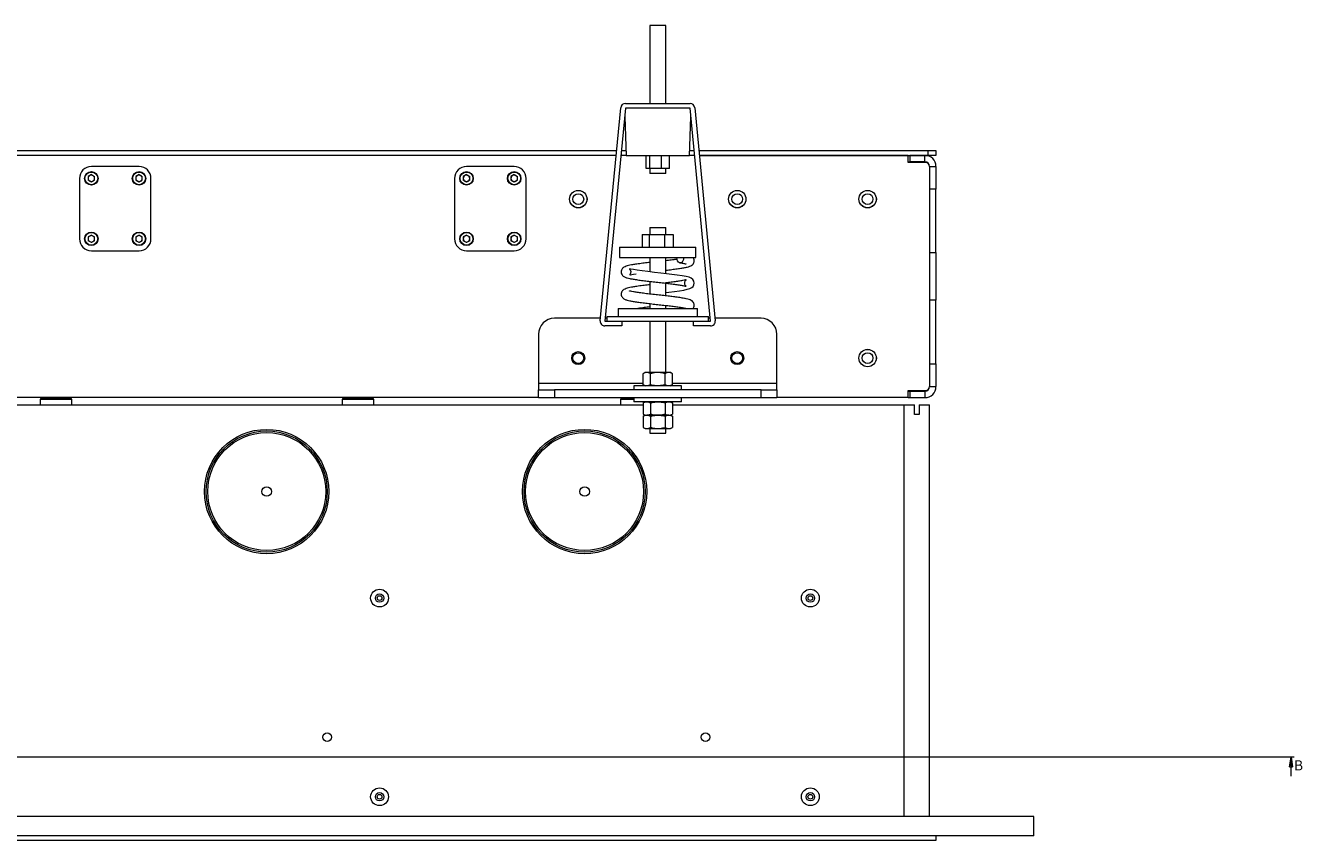
# Model space of a CAD drawing. Units: millimetres. Extents: x -323 to 9609, y -13967 to 2963.
# Drawn here: x 3521 to 4325, y 746 to 1259 of the extents above; entities that cross this region are included whole.
import ezdxf

# ---------------------------------------------------------------- set-up
doc = ezdxf.new("R2010")
doc.units = ezdxf.units.MM
doc.styles.add('SLDTEXTSTYLE2', font='TXT', dxfattribs={"width": 0.75})

# ---------------------------------------------------------------- blocks, each defined once
blk = doc.blocks.new('_Closed')
at = {"color": 0, "linetype": 'ByBlock', "lineweight": -2}
for p, q in [((-1, 0.166667), (0, 0)), ((-1, 0.166667), (-1, -0.166667)), ((0, 0), (-1, -0.166667)), ((0, 0), (-1, 0))]:
    blk.add_line(p, q, dxfattribs=at)

msp = doc.modelspace()

# ---------------------------------------------------------------- linework, layer by layer
at = {"color": 7, "linetype": 'Continuous', "lineweight": 18}
for p, q in [((3914.10977, 1258.77466), (3914.10977, 1209.77466)), ((3919.10977, 1258.77466), (3914.10977, 1258.77466)), ((3924.10977, 1258.77466), (3919.10977, 1258.77466)), ((3924.10977, 1209.77466), (3924.10977, 1258.77466)), ((3882.92633, 1073.0622), (3895.82906, 1207.0622)), ((3898.81525, 1206.77466), (3885.91252, 1072.77466)), ((3898.81525, 1209.77466), (3939.4043, 1209.77466)), ((3939.4043, 1206.77466), (3898.81525, 1206.77466)), ((3952.30703, 1072.77466), (3939.4043, 1206.77466)), ((3942.39049, 1207.0622), (3955.29322, 1073.0622)), ((3898.29753, 1201.39797), (3899.1574, 1176.77466)), ((3939.06215, 1176.77466), (3939.92202, 1201.39797)), ((3052.98669, 1180.09966), (3893.23286, 1180.09966)), ((3892.944, 1177.09966), (3053.27555, 1177.09966)), ((3899.14605, 1177.09966), (3895.95787, 1177.09966)), ((3896.24674, 1180.09966), (3899.04129, 1180.09966)), ((3919.10977, 1176.77466), (3899.1574, 1176.77466)), ((3911.75786, 1168.77466), (3911.75786, 1176.77466)), ((3914.12536, 1168.77466), (3914.12536, 1176.77466)), ((3939.06215, 1176.77466), (3919.10977, 1176.77466)), ((3921.47727, 1168.77466), (3921.47727, 1176.77466)), ((3926.46169, 1168.77466), (3926.46169, 1176.77466)), ((3942.26168, 1177.09966), (3939.0735, 1177.09966)), ((3939.17826, 1180.09966), (3941.97281, 1180.09966)), ((3944.98669, 1180.09966), (4089.10977, 1180.09966)), ((4076.60977, 1177.09966), (3945.27555, 1177.09966)), ((3945.27555, 1177.09966), (4089.10977, 1177.09966)), ((4076.60977, 1172.59966), (4076.60977, 1177.09966)), ((4076.60977, 1173.09966), (4077.60977, 1173.09966)), ((4077.60977, 1177.09966), (4077.60977, 1173.09966)), ((4087.10977, 1177.09966), (4077.60977, 1177.09966)), ((4087.10977, 1173.09966), (4077.60977, 1173.09966)), ((4087.10977, 1173.09966), (4087.10977, 1177.09966)), ((4089.10977, 1177.09966), (4089.10977, 1180.09966)), ((4089.10977, 1180.09966), (4094.10977, 1180.09966)), ((4094.10977, 1177.09966), (4089.10977, 1177.09966)), ((4094.10977, 1180.09966), (4094.10977, 1177.09966)), ((3562.80977, 1164.95756), (3560.76777, 1163.77861)), ((3592.80977, 1170.09966), (3562.80977, 1170.09966)), ((3562.80977, 1164.95756), (3564.85177, 1163.77861)), ((3592.80977, 1164.95756), (3590.76777, 1163.77861)), ((3592.80977, 1164.95756), (3594.85177, 1163.77861)), ((3798.80977, 1164.95756), (3796.76777, 1163.77861)), ((3828.80977, 1170.09966), (3798.80977, 1170.09966)), ((3798.80977, 1164.95756), (3800.85177, 1163.77861)), ((3828.80977, 1164.95756), (3826.76777, 1163.77861)), ((3828.80977, 1164.95756), (3830.85177, 1163.77861)), ((3914.12536, 1168.77466), (3911.75786, 1168.77466)), ((3914.10977, 1168.77466), (3914.10977, 1165.77466)), ((3919.10977, 1165.77466), (3914.10977, 1165.77466)), ((3921.47727, 1168.77466), (3914.12536, 1168.77466)), ((3924.10977, 1165.77466), (3919.10977, 1165.77466)), ((3926.46169, 1168.77466), (3921.47727, 1168.77466)), ((3924.10977, 1165.77466), (3924.10977, 1168.77466)), ((4087.60977, 1172.59966), (4076.60977, 1172.59966)), ((4090.10977, 1170.09966), (4090.10977, 1031.69966)), ((4090.10977, 1170.09966), (4094.10977, 1170.09966)), ((4090.10977, 1170.09966), (4090.10977, 1155.89966)), ((4094.10977, 1170.09966), (4094.10977, 1155.89966)), ((3555.30977, 1162.59966), (3555.30977, 1124.59966)), ((3560.76777, 1163.77861), (3560.76777, 1161.42071)), ((3562.80977, 1160.24176), (3560.76777, 1161.42071)), ((3564.85177, 1161.42071), (3562.80977, 1160.24176)), ((3564.85177, 1161.42071), (3564.85177, 1163.77861)), ((3590.76777, 1163.77861), (3590.76777, 1161.42071)), ((3592.80977, 1160.24176), (3590.76777, 1161.42071)), ((3594.85177, 1161.42071), (3592.80977, 1160.24176)), ((3594.85177, 1161.42071), (3594.85177, 1163.77861)), ((3600.30977, 1124.59966), (3600.30977, 1162.59966)), ((3791.30977, 1162.59966), (3791.30977, 1124.59966)), ((3796.76777, 1163.77861), (3796.76777, 1161.42071)), ((3798.80977, 1160.24176), (3796.76777, 1161.42071)), ((3800.85177, 1161.42071), (3798.80977, 1160.24176)), ((3800.85177, 1161.42071), (3800.85177, 1163.77861)), ((3826.76777, 1163.77861), (3826.76777, 1161.42071)), ((3828.80977, 1160.24176), (3826.76777, 1161.42071)), ((3830.85177, 1161.42071), (3828.80977, 1160.24176)), ((3830.85177, 1161.42071), (3830.85177, 1163.77861)), ((3836.30977, 1124.59966), (3836.30977, 1162.59966)), ((4094.10977, 1155.89966), (4090.10977, 1155.89966)), ((4094.10977, 1115.89966), (4094.10977, 1155.89966)), ((3562.80977, 1126.95756), (3560.76777, 1125.77861)), ((3560.76777, 1125.77861), (3560.76777, 1123.42071)), ((3562.80977, 1126.95756), (3564.85177, 1125.77861)), ((3564.85177, 1123.42071), (3564.85177, 1125.77861)), ((3592.80977, 1126.95756), (3590.76777, 1125.77861)), ((3590.76777, 1125.77861), (3590.76777, 1123.42071)), ((3592.80977, 1126.95756), (3594.85177, 1125.77861)), ((3594.85177, 1123.42071), (3594.85177, 1125.77861)), ((3798.80977, 1126.95756), (3796.76777, 1125.77861)), ((3796.76777, 1125.77861), (3796.76777, 1123.42071)), ((3798.80977, 1126.95756), (3800.85177, 1125.77861)), ((3800.85177, 1123.42071), (3800.85177, 1125.77861)), ((3828.80977, 1126.95756), (3826.76777, 1125.77861)), ((3826.76777, 1125.77861), (3826.76777, 1123.42071)), ((3828.80977, 1126.95756), (3830.85177, 1125.77861)), ((3830.85177, 1123.42071), (3830.85177, 1125.77861)), ((3909.31927, 1127.27466), (3909.31927, 1119.27466)), ((3909.31927, 1127.27466), (3913.61489, 1127.27466)), ((3913.61489, 1127.27466), (3913.61489, 1119.27466)), ((3913.61489, 1127.27466), (3923.40539, 1127.27466)), ((3914.10977, 1131.77466), (3914.10977, 1127.27466)), ((3914.10977, 1131.77466), (3924.10977, 1131.77466)), ((3923.40539, 1127.27466), (3923.40539, 1119.27466)), ((3923.40539, 1127.27466), (3928.90028, 1127.27466)), ((3924.10977, 1127.27466), (3924.10977, 1131.77466)), ((3928.90028, 1127.27466), (3928.90028, 1119.27466)), ((3562.80977, 1122.24176), (3560.76777, 1123.42071)), ((3564.85177, 1123.42071), (3562.80977, 1122.24176)), ((3562.80977, 1117.09966), (3592.80977, 1117.09966)), ((3592.80977, 1122.24176), (3590.76777, 1123.42071)), ((3594.85177, 1123.42071), (3592.80977, 1122.24176)), ((3798.80977, 1122.24176), (3796.76777, 1123.42071)), ((3800.85177, 1123.42071), (3798.80977, 1122.24176)), ((3798.80977, 1117.09966), (3828.80977, 1117.09966)), ((3828.80977, 1122.24176), (3826.76777, 1123.42071)), ((3830.85177, 1123.42071), (3828.80977, 1122.24176)), ((3895.10977, 1119.27466), (3895.10977, 1112.77466)), ((3895.10977, 1119.27466), (3943.10977, 1119.27466)), ((3943.10977, 1112.77466), (3943.10977, 1119.27466)), ((3895.10977, 1112.77466), (3943.10977, 1112.77466)), ((3914.10977, 1112.77466), (3914.10977, 1103.84089)), ((3924.10977, 1102.71167), (3924.10977, 1112.77466)), ((4090.10977, 1115.89966), (4094.10977, 1115.89966)), ((4090.10977, 1115.89966), (4090.10977, 1085.89966)), ((4094.10977, 1115.89966), (4094.10977, 1085.89966)), ((3914.10977, 1097.83726), (3914.10977, 1089.84088)), ((3924.10977, 1088.71166), (3924.10977, 1096.70904)), ((4094.10977, 1085.89966), (4090.10977, 1085.89966)), ((4094.10977, 1045.89966), (4094.10977, 1085.89966)), ((3894.10977, 1080.77466), (3894.10977, 1075.77466)), ((3894.10977, 1080.77466), (3944.10977, 1080.77466)), ((3914.10977, 1083.83726), (3914.10977, 1080.77466)), ((3924.10977, 1080.77466), (3924.10977, 1082.70904)), ((3944.10977, 1075.77466), (3944.10977, 1080.77466)), ((3883.07196, 1074.57466), (3854.10977, 1074.57466)), ((3885.91252, 1072.77466), (3896.60977, 1072.77466)), ((3896.60977, 1069.77466), (3885.91252, 1069.77466)), ((3887.10977, 1074.57466), (3886.08584, 1074.57466)), ((3887.10977, 1075.77466), (3887.10977, 1072.77466)), ((3887.10977, 1075.77466), (3951.10977, 1075.77466)), ((3896.60977, 1072.77466), (3941.60977, 1072.77466)), ((3896.60977, 1072.77466), (3896.60977, 1069.77466)), ((3914.10977, 1072.77466), (3914.10977, 1040.47466)), ((3924.10977, 1040.47466), (3924.10977, 1072.77466)), ((3941.60977, 1069.77466), (3941.60977, 1072.77466)), ((3941.60977, 1072.77466), (3952.30703, 1072.77466)), ((3952.30703, 1069.77466), (3941.60977, 1069.77466)), ((3951.10977, 1072.77466), (3951.10977, 1075.77466)), ((3952.13371, 1074.57466), (3951.10977, 1074.57466)), ((3984.10977, 1074.57466), (3955.14759, 1074.57466)), ((3844.10977, 1064.57466), (3844.10977, 1033.47466)), ((3994.10977, 1033.47466), (3994.10977, 1064.57466)), ((4090.10977, 1045.89966), (4094.10977, 1045.89966)), ((4090.10977, 1045.89966), (4090.10977, 1031.69966)), ((4094.10977, 1045.89966), (4094.10977, 1031.69966)), ((3911.10977, 1040.47466), (3909.87217, 1039.76013)), ((3909.87217, 1032.78919), (3909.87217, 1039.76013)), ((3912.18157, 1040.47466), (3911.10977, 1040.47466)), ((3919.10977, 1040.47466), (3912.18157, 1040.47466)), ((3914.49097, 1032.78919), (3914.49097, 1039.76013)), ((3926.03798, 1040.47466), (3919.10977, 1040.47466)), ((3923.72858, 1032.78919), (3923.72858, 1039.76013)), ((3927.10977, 1040.47466), (3926.03798, 1040.47466)), ((3928.34738, 1039.76013), (3927.10977, 1040.47466)), ((3928.34738, 1032.78919), (3928.34738, 1039.76013)), ((3844.10977, 1033.47466), (3844.10977, 1029.57466)), ((3909.87217, 1033.47466), (3844.10977, 1033.47466)), ((3844.10977, 1024.57466), (3844.10977, 1029.57466)), ((3844.10977, 1029.57466), (3854.10977, 1029.57466)), ((3854.10977, 1029.57466), (3854.10977, 1024.57466)), ((3984.10977, 1029.57466), (3854.10977, 1029.57466)), ((3904.10977, 1032.07466), (3904.10977, 1029.57466)), ((3934.10977, 1032.07466), (3904.10977, 1032.07466)), ((3909.87217, 1032.78919), (3911.10977, 1032.07466)), ((3927.10977, 1032.07466), (3928.34738, 1032.78919)), ((3994.10977, 1033.47466), (3928.34738, 1033.47466)), ((3934.10977, 1029.57466), (3934.10977, 1032.07466)), ((3984.10977, 1024.57466), (3984.10977, 1029.57466)), ((3984.10977, 1029.57466), (3994.10977, 1029.57466)), ((3994.10977, 1029.57466), (3994.10977, 1033.47466)), ((3994.10977, 1029.57466), (3994.10977, 1024.57466)), ((4076.60977, 1029.19966), (4087.60977, 1029.19966)), ((4076.60977, 1024.69966), (4076.60977, 1029.19966)), ((4076.60977, 1028.69966), (4077.60977, 1028.69966)), ((4077.60977, 1028.69966), (4077.60977, 1024.69966)), ((4077.60977, 1028.69966), (4087.10977, 1028.69966)), ((4087.10977, 1028.69966), (4087.10977, 1024.69966)), ((4090.10977, 1031.69966), (4094.10977, 1031.69966)), ((3844.10977, 1024.69966), (3102.10977, 1024.69966)), ((3531.10977, 1024.09966), (3530.60977, 1023.59966)), ((3530.60977, 1023.59966), (3530.60977, 1020.09966)), ((3550.60977, 1023.59966), (3530.60977, 1023.59966)), ((3531.10977, 1024.09966), (3550.10977, 1024.09966)), ((3550.60977, 1023.59966), (3550.10977, 1024.09966)), ((3550.60977, 1020.09966), (3550.60977, 1023.59966)), ((3721.10977, 1024.09966), (3720.60977, 1023.59966)), ((3720.60977, 1023.59966), (3720.60977, 1020.09966)), ((3740.60977, 1023.59966), (3720.60977, 1023.59966)), ((3721.10977, 1024.09966), (3740.10977, 1024.09966)), ((3727.60977, 1024.69966), (3727.60977, 1024.09966)), ((3733.60977, 1024.09966), (3733.60977, 1024.69966)), ((3740.60977, 1023.59966), (3740.10977, 1024.09966)), ((3740.60977, 1020.09966), (3740.60977, 1023.59966)), ((3854.10977, 1024.57466), (3844.10977, 1024.57466)), ((3984.10977, 1024.57466), (3854.10977, 1024.57466)), ((3896.10977, 1024.09966), (3895.60977, 1023.59966)), ((3895.60977, 1023.59966), (3895.60977, 1020.09966)), ((3904.10977, 1023.59966), (3895.60977, 1023.59966)), ((3896.10977, 1024.09966), (3904.10977, 1024.09966)), ((3902.60977, 1024.57466), (3902.60977, 1024.09966)), ((3904.10977, 1024.57466), (3904.10977, 1022.07466)), ((3934.10977, 1022.07466), (3904.10977, 1022.07466)), ((3911.10977, 1022.07466), (3909.87217, 1021.36013)), ((3909.87217, 1021.36013), (3909.87217, 1014.38919)), ((3914.49097, 1021.36013), (3914.49097, 1014.38919)), ((3923.72858, 1021.36013), (3923.72858, 1014.38919)), ((3928.34738, 1021.36013), (3927.10977, 1022.07466)), ((3928.34738, 1021.36013), (3928.34738, 1014.38919)), ((3934.10977, 1022.07466), (3934.10977, 1024.57466)), ((3994.10977, 1024.57466), (3984.10977, 1024.57466)), ((4076.60977, 1024.69966), (3994.10977, 1024.69966)), ((4076.60977, 1024.69966), (4077.60977, 1024.69966)), ((4077.60977, 1024.69966), (4087.10977, 1024.69966)), ((3036.34037, 1020.09966), (3909.87217, 1020.09966)), ((3909.87217, 1014.38919), (3911.10977, 1013.67466)), ((3911.10977, 1013.67466), (3909.87217, 1012.96013)), ((3909.87217, 1012.96013), (3909.87217, 1005.98919)), ((3919.10977, 1013.67466), (3912.18157, 1013.67466)), ((3914.49097, 1012.96013), (3914.49097, 1005.98919)), ((3926.03798, 1013.67466), (3919.10977, 1013.67466)), ((3923.72858, 1012.96013), (3923.72858, 1005.98919)), ((3927.10977, 1013.67466), (3928.34738, 1014.38919)), ((3928.34738, 1012.96013), (3927.10977, 1013.67466)), ((3928.34738, 1020.09966), (4074.10977, 1020.09966)), ((3928.34738, 1012.96013), (3928.34738, 1005.98919)), ((4074.10977, 761.09966), (4074.10977, 1020.09966)), ((4074.10977, 1020.09966), (4080.60977, 1020.09966)), ((4080.60977, 1014.09966), (4080.60977, 1020.09966)), ((4083.60977, 1014.09966), (4080.60977, 1014.09966)), ((4083.60977, 1020.09966), (4083.60977, 1014.09966)), ((4083.60977, 1020.09966), (4090.10977, 1020.09966)), ((4090.10977, 761.09966), (4090.10977, 1020.09966)), ((3909.87217, 1005.98919), (3911.10977, 1005.27466)), ((3911.10977, 1005.27466), (3912.18157, 1005.27466)), ((3912.18157, 1005.27466), (3919.10977, 1005.27466)), ((3914.10977, 1005.27466), (3914.10977, 1002.27466)), ((3919.10977, 1005.27466), (3926.03798, 1005.27466)), ((3924.10977, 1002.27466), (3924.10977, 1005.27466)), ((3926.03798, 1005.27466), (3927.10977, 1005.27466)), ((3927.10977, 1005.27466), (3928.34738, 1005.98919)), ((3914.10977, 1002.27466), (3924.10977, 1002.27466)), ((4319.46977, 798.50091), (2641.74977, 798.50091)), ((4317.46977, 786.50091), (4317.46977, 798.50091)), ((4155.60977, 761.09966), (2805.60977, 761.09966)), ((4155.60977, 749.09966), (4155.60977, 761.09966)), ((4155.60977, 749.09966), (2805.60977, 749.09966)), ((4094.10977, 749.09966), (4094.10977, 746.09966)), ((4094.10977, 746.09966), (2867.10977, 746.09966))]:
    msp.add_line(p, q, dxfattribs=at)
at = {"color": 7, "linetype": 'Continuous', "lineweight": 18, "flags": 128}
for points in [[(3935.3659, 1112.77466), (3935.2882, 1111.68356), (3934.93841, 1110.70485), (3934.36329, 1109.9693), (3933.63966, 1109.57519), (3932.86423, 1109.57519), (3932.14061, 1109.9693), (3931.56548, 1110.70485), (3931.2157, 1111.68356), (3931.138, 1112.77466)], [(3924.10977, 1090.83675), (3924.24342, 1090.85188), (3926.14415, 1091.07223), (3929.70129, 1091.51216), (3932.83417, 1091.94436), (3935.48548, 1092.37974), (3937.61694, 1092.82663), (3939.30457, 1093.3419), (3940.63846, 1094.03069), (3941.34656, 1094.69175), (3941.90444, 1095.64945), (3942.10974, 1096.76905), (3941.87467, 1097.97954), (3941.26162, 1098.95735), (3940.06465, 1099.87535), (3938.86449, 1100.37555), (3937.02822, 1100.86161), (3934.49114, 1101.3451), (3931.37664, 1101.81363), (3928.06052, 1102.24573), (3924.70764, 1102.64389), (3921.03923, 1103.05974), (3917.06238, 1103.50352), (3912.96338, 1103.97188), (3909.24611, 1104.43041), (3906.16913, 1104.855), (3903.76759, 1105.25047), (3902.15274, 1105.57697), (3901.36889, 1105.76157), (3901.25193, 1105.76878), (3901.41968, 1105.58167), (3901.81498, 1105.01003), (3902.08743, 1104.12399), (3902.01525, 1103.06436), (3901.68158, 1102.31386), (3901.56163, 1102.13525), (3901.48415, 1102.00964), (3901.49626, 1101.94273), (3901.65983, 1101.93853), (3902.04853, 1101.99823), (3902.75012, 1102.12522), (3903.86386, 1102.32341), (3905.4685, 1102.58496), (3905.4685, 1102.58496)]]:
    msp.add_lwpolyline(points, dxfattribs=at)
at = {"color": 7, "linetype": 'Continuous', "lineweight": 18}
for centre, radius in [((3562.80977, 1162.59966), 4.25), ((3562.80977, 1162.59966), 4), ((3592.80977, 1162.59966), 4.25), ((3592.80977, 1162.59966), 4), ((3798.80977, 1162.59966), 4.25), ((3798.80977, 1162.59966), 4), ((3828.80977, 1162.59966), 4.25), ((3828.80977, 1162.59966), 4), ((3869.10977, 1149.57466), 5.5), ((3869.10977, 1149.57466), 5.45), ((3869.10977, 1149.57466), 3.4), ((3969.10977, 1149.57466), 5.5), ((3969.10977, 1149.57466), 5.45), ((3969.10977, 1149.57466), 3.4), ((4051.10977, 1149.57466), 5.5), ((4051.10977, 1149.57466), 5.45), ((4051.10977, 1149.57466), 3.4), ((3562.80977, 1124.59966), 4.25), ((3562.80977, 1124.59966), 4), ((3592.80977, 1124.59966), 4.25), ((3592.80977, 1124.59966), 4), ((3798.80977, 1124.59966), 4.25), ((3798.80977, 1124.59966), 4), ((3828.80977, 1124.59966), 4.25), ((3828.80977, 1124.59966), 4), ((3869.10977, 1049.57466), 4.1), ((3869.10977, 1049.57466), 3.4), ((3969.10977, 1049.57466), 4.1), ((3969.10977, 1049.57466), 3.4), ((4051.10977, 1049.57466), 5.5), ((4051.10977, 1049.57466), 5.45), ((4051.10977, 1049.57466), 3.4), ((3673.10977, 965.59966), 39.1), ((3873.10977, 965.59966), 39.1), ((3673.10977, 965.59966), 38.1), ((3673.10977, 965.59966), 37.1), ((3873.10977, 965.59966), 38.1), ((3873.10977, 965.59966), 37.1), ((3673.10977, 965.59966), 3), ((3873.10977, 965.59966), 3), ((3744.10977, 898.59966), 5.6), ((3744.10977, 898.59966), 2.65), ((3744.10977, 898.59966), 1.5), ((4015.10977, 898.59966), 5.6), ((4015.10977, 898.59966), 2.65), ((4015.10977, 898.59966), 1.5), ((3711.10977, 811.09966), 2.75), ((3949.10977, 811.09966), 2.75), ((3744.10977, 773.59966), 5.6), ((4015.10977, 773.59966), 5.6), ((3744.10977, 773.59966), 2.65), ((3744.10977, 773.59966), 1.5), ((4015.10977, 773.59966), 2.65), ((4015.10977, 773.59966), 1.5)]:
    msp.add_circle(centre, radius, dxfattribs=at)
for centre, radius, start, end in [((3898.81525, 1206.77466), 3, 90, 174.5), ((3939.4043, 1206.77466), 3, 5.5, 90), ((4087.10977, 1170.09966), 7, 360, 90), ((4087.10977, 1170.09966), 3, 360, 90), ((3562.80977, 1162.59966), 7.5, 90, 180), ((3592.80977, 1162.59966), 7.5, 360, 90), ((3798.80977, 1162.59966), 7.5, 90, 180), ((3828.80977, 1162.59966), 7.5, 360, 90), ((4087.60977, 1170.09966), 2.5, 360, 90), ((3562.80977, 1162.59966), 2.042, 120, 180), ((3562.80977, 1162.59966), 2.042, 180, 240), ((3562.80977, 1162.59966), 2.042, 60, 120), ((3562.80977, 1162.59966), 2.042, 240, 300), ((3562.80977, 1162.59966), 2.042, 0, 60), ((3562.80977, 1162.59966), 2.042, 300, 0), ((3592.80977, 1162.59966), 2.042, 120, 180), ((3592.80977, 1162.59966), 2.042, 180, 240), ((3592.80977, 1162.59966), 2.042, 60, 120), ((3592.80977, 1162.59966), 2.042, 240, 300), ((3592.80977, 1162.59966), 2.042, 0, 60), ((3592.80977, 1162.59966), 2.042, 300, 0), ((3798.80977, 1162.59966), 2.042, 120, 180), ((3798.80977, 1162.59966), 2.042, 180, 240), ((3798.80977, 1162.59966), 2.042, 60, 120), ((3798.80977, 1162.59966), 2.042, 240, 300), ((3798.80977, 1162.59966), 2.042, 0, 60), ((3798.80977, 1162.59966), 2.042, 300, 0), ((3828.80977, 1162.59966), 2.042, 120, 180), ((3828.80977, 1162.59966), 2.042, 180, 240), ((3828.80977, 1162.59966), 2.042, 60, 120), ((3828.80977, 1162.59966), 2.042, 240, 300), ((3828.80977, 1162.59966), 2.042, 0, 60), ((3828.80977, 1162.59966), 2.042, 300, 0), ((3562.80977, 1124.59966), 7.5, 180, 270), ((3562.80977, 1124.59966), 2.042, 120, 180), ((3562.80977, 1124.59966), 2.042, 180, 240), ((3562.80977, 1124.59966), 2.042, 60, 120), ((3562.80977, 1124.59966), 2.042, 0, 60), ((3562.80977, 1124.59966), 2.042, 300, 0), ((3592.80977, 1124.59966), 2.042, 120, 180), ((3592.80977, 1124.59966), 2.042, 180, 240), ((3592.80977, 1124.59966), 2.042, 60, 120), ((3592.80977, 1124.59966), 7.5, 270, 360), ((3592.80977, 1124.59966), 2.042, 0, 60), ((3592.80977, 1124.59966), 2.042, 300, 0), ((3798.80977, 1124.59966), 7.5, 180, 270), ((3798.80977, 1124.59966), 2.042, 120, 180), ((3798.80977, 1124.59966), 2.042, 180, 240), ((3798.80977, 1124.59966), 2.042, 60, 120), ((3798.80977, 1124.59966), 2.042, 0, 60), ((3798.80977, 1124.59966), 2.042, 300, 0), ((3828.80977, 1124.59966), 2.042, 120, 180), ((3828.80977, 1124.59966), 2.042, 180, 240), ((3828.80977, 1124.59966), 2.042, 60, 120), ((3828.80977, 1124.59966), 7.5, 270, 360), ((3828.80977, 1124.59966), 2.042, 0, 60), ((3828.80977, 1124.59966), 2.042, 300, 0), ((3562.80977, 1124.59966), 2.042, 240, 300), ((3592.80977, 1124.59966), 2.042, 240, 300), ((3798.80977, 1124.59966), 2.042, 240, 300), ((3828.80977, 1124.59966), 2.042, 240, 300), ((3854.10977, 1064.57466), 10, 90, 180), ((3885.91252, 1072.77466), 3, 174.5, 270), ((3952.30703, 1072.77466), 3, 270, 5.5), ((3984.10977, 1064.57466), 10, 360, 90), ((4087.10977, 1031.69966), 7, 270, 360), ((4087.10977, 1031.69966), 3, 270, 360), ((4087.60977, 1031.69966), 2.5, 270, 360)]:
    msp.add_arc(centre, radius, start, end, dxfattribs=at)
for points, knots in [([(3905.01577, 1108.54934), (3904.16915, 1108.41347), (3902.56542, 1108.15609), (3900.69229, 1107.74277), (3899.11428, 1107.28814), (3897.92993, 1106.76357), (3897.13242, 1106.18724), (3896.49461, 1105.41674), (3896.0638, 1104.26476), (3896.12428, 1103.0289), (3896.59033, 1101.96638), (3897.37044, 1101.13716), (3898.41911, 1100.49386), (3899.73553, 1100.02656), (3901.53755, 1099.59329), (3903.6187, 1099.21257), (3906.3826, 1098.78591), (3909.74405, 1098.34982), (3913.40763, 1097.91238), (3917.20283, 1097.4865), (3921.00754, 1097.06465), (3924.66545, 1096.64899), (3928.08163, 1096.24137), (3931.20862, 1095.82464), (3933.91821, 1095.41408), (3935.97111, 1095.00371), (3936.78613, 1094.80001), (3937.02843, 1094.74279), (3936.85575, 1094.88392), (3936.37556, 1095.48612), (3936.06822, 1096.4092), (3936.12915, 1097.49954), (3936.59761, 1098.37787), (3936.95241, 1098.73069), (3937.09514, 1098.85116), (3936.87179, 1098.781), (3936.26693, 1098.62103), (3934.82252, 1098.30205), (3932.28847, 1097.87775), (3929.27309, 1097.463), (3926.32687, 1097.09536), (3924.39563, 1096.8712), (3923.59355, 1096.7801), (3923.54013, 1096.77403)], [0, 0, 0, 0, 0.030878738, 0.058492856, 0.082525506, 0.111961594, 0.132926492, 0.14666604, 0.161043759, 0.175751475, 0.191510037, 0.208198644, 0.225374923, 0.257984782, 0.285923375, 0.315232445, 0.350678501, 0.38705868, 0.422358218, 0.457105493, 0.491745684, 0.525764916, 0.558720662, 0.592322538, 0.62778605, 0.663660505, 0.695702387, 0.710315985, 0.724323384, 0.738479877, 0.752538292, 0.766812827, 0.779451408, 0.791278836, 0.805257462, 0.821476441, 0.838516062, 0.873675306, 0.909429193, 0.944238052, 0.977661376, 0.998512016, 1, 1, 1, 1]), ([(3914.10977, 1109.71086), (3913.55669, 1109.64747), (3911.68774, 1109.43329), (3908.49128, 1109.04934), (3906.22642, 1108.72349), (3905.01292, 1108.54891)], [0, 0, 0, 0, 0.163260944, 0.551679247, 1, 1, 1, 1]), ([(3924.10977, 1104.83675), (3924.15558, 1104.84194), (3924.85116, 1104.92063), (3926.76898, 1105.14329), (3929.7413, 1105.51015), (3932.89929, 1105.94048), (3935.52034, 1106.3719), (3937.62444, 1106.79393), (3939.34582, 1107.32677), (3940.38725, 1107.78061), (3941.3858, 1108.65148), (3941.95756, 1109.60894), (3942.18882, 1110.75044), (3941.95304, 1112.01195), (3941.55847, 1112.53376), (3941.37444, 1112.77714)], [0, 0, 0, 0, 0.004384677, 0.066582446, 0.189301848, 0.309418618, 0.427784, 0.540600922, 0.646538515, 0.746228234, 0.797488141, 0.850392705, 0.901566675, 0.954089215, 1, 1, 1, 1]), ([(3931.24498, 1111.74506), (3930.56888, 1111.64894), (3928.95271, 1111.41919), (3926.46791, 1111.11215), (3924.70377, 1110.90845), (3924.10977, 1110.83986)], [0, 0, 0, 0, 0.322969285, 0.772038739, 1, 1, 1, 1]), ([(3932.94244, 1109.55227), (3933.23335, 1109.50687), (3934.41759, 1109.32205), (3935.97993, 1108.98584), (3936.7335, 1108.84508), (3937.02731, 1108.71129), (3936.96313, 1108.78216), (3936.9594, 1108.78629)], [0, 0, 0, 0, 0.122822043, 0.499989458, 0.83686291, 0.990503216, 1, 1, 1, 1]), ([(3905.01577, 1094.54934), (3904.16832, 1094.41333), (3902.56389, 1094.15585), (3900.69036, 1093.74234), (3899.11284, 1093.28771), (3897.92895, 1092.76314), (3897.13185, 1092.18682), (3896.49433, 1091.41632), (3896.06371, 1090.26434), (3896.1244, 1089.02847), (3896.59071, 1087.96595), (3897.37109, 1087.13673), (3898.42017, 1086.49344), (3899.73705, 1086.02613), (3901.5396, 1085.59287), (3903.62126, 1085.21215), (3906.38564, 1084.78549), (3909.74748, 1084.34939), (3913.41133, 1083.91197), (3917.20664, 1083.48607), (3921.01138, 1083.06422), (3924.669, 1082.64861), (3928.0854, 1082.24078), (3931.21017, 1081.8249), (3933.92644, 1081.41092), (3935.9522, 1081.01314), (3936.79642, 1080.78631), (3936.90534, 1080.77972), (3936.9323, 1080.77809)], [0, 0, 0, 0, 0.0437701546, 0.082867863, 0.1168948745, 0.1585725591, 0.1882557972, 0.2077090618, 0.2280661376, 0.2488903851, 0.2712024318, 0.2948311887, 0.3191502497, 0.3653216995, 0.4048788376, 0.4463766101, 0.4965633787, 0.548072946, 0.5980520701, 0.6472498192, 0.6962953208, 0.7444623103, 0.7911229514, 0.8386989216, 0.8889103534, 0.939703788, 0.9850708222, 1, 1, 1, 1]), ([(3914.10977, 1095.71086), (3913.55547, 1095.64733), (3911.68534, 1095.43301), (3908.48916, 1095.04906), (3906.22537, 1094.72335), (3905.01292, 1094.54891)], [0, 0, 0, 0, 0.163627362, 0.552047166, 1, 1, 1, 1]), ([(3941.38325, 1080.75508), (3941.57718, 1081.03936), (3941.97207, 1081.61824), (3942.18934, 1082.7589), (3941.92427, 1084.07653), (3941.18057, 1085.16205), (3940.06648, 1085.93849), (3938.71826, 1086.45365), (3937.05295, 1086.87931), (3934.56509, 1087.35242), (3931.5363, 1087.80123), (3928.18978, 1088.23665), (3924.69129, 1088.64863), (3920.9675, 1089.06905), (3916.97317, 1089.51203), (3912.94644, 1089.96735), (3909.24214, 1090.42308), (3906.13856, 1090.84775), (3903.71913, 1091.24138), (3902.02835, 1091.60791), (3901.45508, 1091.71383), (3901.1964, 1091.83054), (3901.25745, 1091.7631), (3901.25991, 1091.76039)], [0, 0, 0, 0, 0.024993671, 0.050894151, 0.077477319, 0.105979083, 0.148604476, 0.190195592, 0.248617069, 0.313209597, 0.378840766, 0.439779843, 0.496476475, 0.555601824, 0.618788022, 0.685635221, 0.751023894, 0.812646727, 0.870858409, 0.925099717, 0.975478033, 0.999012804, 1, 1, 1, 1]), ([(3914.10977, 1081.71086), (3913.55484, 1081.64718), (3911.68553, 1081.43269), (3909.06131, 1081.12096), (3907.29243, 1080.86847), (3906.58266, 1080.76716)], [0, 0, 0, 0, 0.201784595, 0.679713879, 1, 1, 1, 1]), ([(3912.18157, 1040.47466), (3912.12683, 1040.47381), (3911.71229, 1040.46735), (3910.9307, 1040.31129), (3910.22716, 1039.94497), (3909.87217, 1039.76013)], [0, 0, 0, 0, 0.070085768, 0.530782234, 1, 1, 1, 1]), ([(3914.49097, 1039.76013), (3914.11592, 1039.95984), (3913.35893, 1040.36292), (3912.57639, 1040.43719), (3912.18157, 1040.47466)], [0, 0, 0, 0, 0.495457963, 1, 1, 1, 1]), ([(3919.10977, 1040.47466), (3918.6898, 1040.46406), (3917.12641, 1040.42457), (3915.60424, 1040.04081), (3914.49097, 1039.76013)], [0, 0, 0, 0, 0.268633605, 1, 1, 1, 1]), ([(3923.72858, 1039.76013), (3923.34082, 1039.868), (3921.83527, 1040.2868), (3920.27109, 1040.39462), (3919.10977, 1040.47466)], [0, 0, 0, 0, 0.257551345, 1, 1, 1, 1]), ([(3926.03798, 1040.47466), (3925.98324, 1040.47381), (3925.5687, 1040.46735), (3924.7871, 1040.31129), (3924.08357, 1039.94497), (3923.72858, 1039.76013)], [0, 0, 0, 0, 0.070085768, 0.530782234, 1, 1, 1, 1]), ([(3928.34738, 1039.76013), (3927.97232, 1039.95984), (3927.21533, 1040.36292), (3926.4328, 1040.43719), (3926.03798, 1040.47466)], [0, 0, 0, 0, 0.495457963, 1, 1, 1, 1]), ([(3912.18157, 1032.07466), (3912.12683, 1032.07552), (3911.71229, 1032.08198), (3910.9307, 1032.23803), (3910.22716, 1032.60435), (3909.87217, 1032.78919)], [0, 0, 0, 0, 0.0700857678, 0.530782234, 1, 1, 1, 1]), ([(3914.49097, 1032.78919), (3914.11592, 1032.58948), (3913.35893, 1032.1864), (3912.57639, 1032.11213), (3912.18157, 1032.07466)], [0, 0, 0, 0, 0.495457963, 1, 1, 1, 1]), ([(3919.10977, 1032.07466), (3918.6898, 1032.08527), (3917.12641, 1032.12475), (3915.60424, 1032.50852), (3914.49097, 1032.78919)], [0, 0, 0, 0, 0.268633605, 1, 1, 1, 1]), ([(3923.72858, 1032.78919), (3923.34082, 1032.68133), (3921.83527, 1032.26252), (3920.27109, 1032.15471), (3919.10977, 1032.07466)], [0, 0, 0, 0, 0.257551345, 1, 1, 1, 1]), ([(3926.03798, 1032.07466), (3925.98324, 1032.07552), (3925.5687, 1032.08198), (3924.7871, 1032.23803), (3924.08357, 1032.60435), (3923.72858, 1032.78919)], [0, 0, 0, 0, 0.070085768, 0.530782234, 1, 1, 1, 1]), ([(3928.34738, 1032.78919), (3927.97232, 1032.58948), (3927.21533, 1032.1864), (3926.4328, 1032.11213), (3926.03798, 1032.07466)], [0, 0, 0, 0, 0.495457963, 1, 1, 1, 1]), ([(3909.87217, 1021.36013), (3910.24723, 1021.55984), (3911.00422, 1021.96292), (3911.78675, 1022.03719), (3912.18157, 1022.07466)], [0, 0, 0, 0, 0.495457963, 1, 1, 1, 1]), ([(3912.18157, 1022.07466), (3912.23631, 1022.07381), (3912.65085, 1022.06735), (3913.43245, 1021.91129), (3914.13598, 1021.54497), (3914.49097, 1021.36013)], [0, 0, 0, 0, 0.070085768, 0.530782234, 1, 1, 1, 1]), ([(3914.49097, 1021.36013), (3914.87873, 1021.468), (3916.38428, 1021.8868), (3917.94845, 1021.99462), (3919.10977, 1022.07466)], [0, 0, 0, 0, 0.257551345, 1, 1, 1, 1]), ([(3919.10977, 1022.07466), (3919.52975, 1022.06406), (3921.09314, 1022.02457), (3922.61531, 1021.64081), (3923.72858, 1021.36013)], [0, 0, 0, 0, 0.268633605, 1, 1, 1, 1]), ([(3923.72858, 1021.36013), (3924.10363, 1021.55984), (3924.86062, 1021.96292), (3925.64316, 1022.03719), (3926.03798, 1022.07466)], [0, 0, 0, 0, 0.495457963, 1, 1, 1, 1]), ([(3926.03798, 1022.07466), (3926.09271, 1022.07381), (3926.50726, 1022.06735), (3927.28885, 1021.91129), (3927.99239, 1021.54497), (3928.34738, 1021.36013)], [0, 0, 0, 0, 0.070085768, 0.530782234, 1, 1, 1, 1]), ([(3909.87217, 1014.38919), (3910.24723, 1014.18948), (3911.00422, 1013.7864), (3911.78675, 1013.71213), (3912.18157, 1013.67466)], [0, 0, 0, 0, 0.495457963, 1, 1, 1, 1]), ([(3909.87217, 1012.96013), (3910.24723, 1013.15984), (3911.00422, 1013.56292), (3911.78675, 1013.63719), (3912.18157, 1013.67466)], [0, 0, 0, 0, 0.495457963, 1, 1, 1, 1]), ([(3912.18157, 1013.67466), (3912.23631, 1013.67552), (3912.65085, 1013.68198), (3913.43245, 1013.83803), (3914.13598, 1014.20435), (3914.49097, 1014.38919)], [0, 0, 0, 0, 0.070085768, 0.530782234, 1, 1, 1, 1]), ([(3912.18157, 1013.67466), (3912.23631, 1013.67381), (3912.65085, 1013.66735), (3913.43245, 1013.51129), (3914.13598, 1013.14497), (3914.49097, 1012.96013)], [0, 0, 0, 0, 0.070085768, 0.530782234, 1, 1, 1, 1]), ([(3914.49097, 1014.38919), (3914.87873, 1014.28133), (3916.38428, 1013.86252), (3917.94845, 1013.75471), (3919.10977, 1013.67466)], [0, 0, 0, 0, 0.257551345, 1, 1, 1, 1]), ([(3914.49097, 1012.96013), (3914.87873, 1013.068), (3916.38428, 1013.4868), (3917.94845, 1013.59462), (3919.10977, 1013.67466)], [0, 0, 0, 0, 0.257551345, 1, 1, 1, 1]), ([(3919.10977, 1013.67466), (3919.52975, 1013.68527), (3921.09314, 1013.72475), (3922.61531, 1014.10852), (3923.72858, 1014.38919)], [0, 0, 0, 0, 0.268633605, 1, 1, 1, 1]), ([(3919.10977, 1013.67466), (3919.52975, 1013.66406), (3921.09314, 1013.62457), (3922.61531, 1013.24081), (3923.72858, 1012.96013)], [0, 0, 0, 0, 0.268633605, 1, 1, 1, 1]), ([(3923.72858, 1014.38919), (3924.10363, 1014.18948), (3924.86062, 1013.7864), (3925.64316, 1013.71213), (3926.03798, 1013.67466)], [0, 0, 0, 0, 0.495457963, 1, 1, 1, 1]), ([(3923.72858, 1012.96013), (3924.10363, 1013.15984), (3924.86062, 1013.56292), (3925.64316, 1013.63719), (3926.03798, 1013.67466)], [0, 0, 0, 0, 0.495457963, 1, 1, 1, 1]), ([(3926.03798, 1013.67466), (3926.09271, 1013.67552), (3926.50726, 1013.68198), (3927.28885, 1013.83803), (3927.99239, 1014.20435), (3928.34738, 1014.38919)], [0, 0, 0, 0, 0.070085768, 0.530782234, 1, 1, 1, 1]), ([(3926.03798, 1013.67466), (3926.09271, 1013.67381), (3926.50726, 1013.66735), (3927.28885, 1013.51129), (3927.99239, 1013.14497), (3928.34738, 1012.96013)], [0, 0, 0, 0, 0.0700857678, 0.530782234, 1, 1, 1, 1]), ([(3909.87217, 1005.98919), (3910.24723, 1005.78948), (3911.00422, 1005.3864), (3911.78675, 1005.31213), (3912.18157, 1005.27466)], [0, 0, 0, 0, 0.495457963, 1, 1, 1, 1]), ([(3912.18157, 1005.27466), (3912.23631, 1005.27552), (3912.65085, 1005.28198), (3913.43245, 1005.43803), (3914.13598, 1005.80435), (3914.49097, 1005.98919)], [0, 0, 0, 0, 0.070085768, 0.530782234, 1, 1, 1, 1]), ([(3914.49097, 1005.98919), (3914.87873, 1005.88133), (3916.38428, 1005.46252), (3917.94845, 1005.35471), (3919.10977, 1005.27466)], [0, 0, 0, 0, 0.257551345, 1, 1, 1, 1]), ([(3919.10977, 1005.27466), (3919.52975, 1005.28527), (3921.09314, 1005.32475), (3922.61531, 1005.70852), (3923.72858, 1005.98919)], [0, 0, 0, 0, 0.268633605, 1, 1, 1, 1]), ([(3923.72858, 1005.98919), (3924.10363, 1005.78948), (3924.86062, 1005.3864), (3925.64316, 1005.31213), (3926.03798, 1005.27466)], [0, 0, 0, 0, 0.495457963, 1, 1, 1, 1]), ([(3926.03798, 1005.27466), (3926.09271, 1005.27552), (3926.50726, 1005.28198), (3927.28885, 1005.43803), (3927.99239, 1005.80435), (3928.34738, 1005.98919)], [0, 0, 0, 0, 0.070085768, 0.530782234, 1, 1, 1, 1])]:
    msp.add_open_spline(points, degree=3, knots=knots, dxfattribs=at)

# ---------------------------------------------------------------- block references
at = {"color": 7, "linetype": 'Continuous', "lineweight": 18, "xscale": 6, "yscale": 6, "rotation": 90.0000000000004}
msp.add_blockref('_Closed', (4317.46977, 798.50091), dxfattribs=at)

# ---------------------------------------------------------------- texts
at = {"color": 7, "linetype": 'Continuous', "insert": (4319.36349, 796.51574), "char_height": 6.35, "attachment_point": 1, "style": 'SLDTEXTSTYLE2'}
msp.add_mtext('B', dxfattribs=at)

doc.saveas('drawing.dxf')
